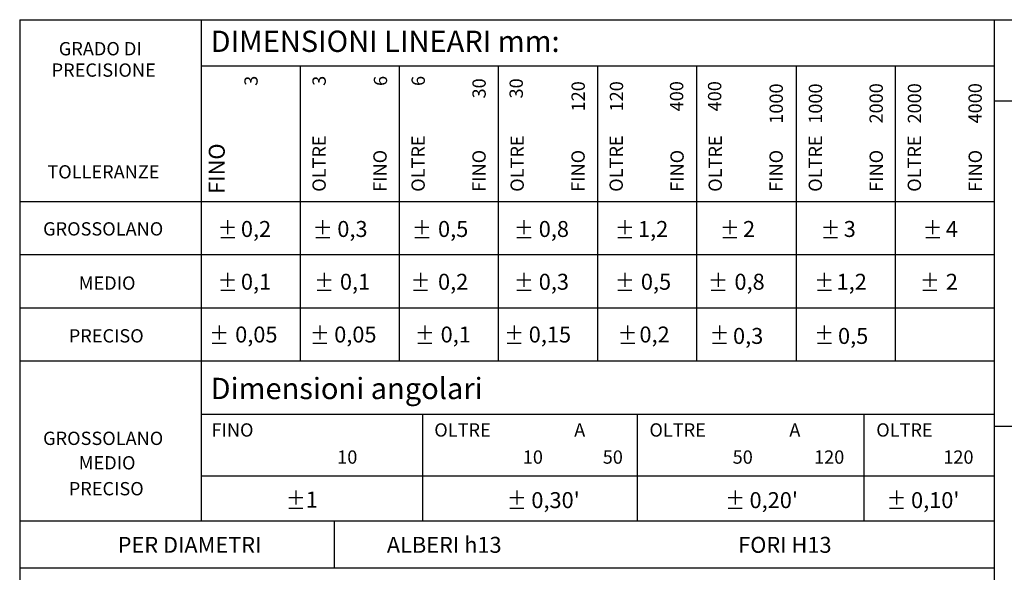
# Model space of a CAD drawing. Units: inches. Extents: x -1995 to 2205, y -1336 to 1633.
# Drawn here: x 75 to 1000, y -926 to -406 of the extents above; entities that cross this region are included whole.
import ezdxf

# ---------------------------------------------------------------- set-up
doc = ezdxf.new("R2010")
doc.units = ezdxf.units.IN
doc.header["$MEASUREMENT"] = 0
for name, color, linetype in [('1', 7, 'Continuous'), ('CONT', 7, 'Continuous'), ('LFINE', 7, 'Continuous')]:
    doc.layers.add(name, color=color, linetype=linetype)

# ---------------------------------------------------------------- blocks, each defined once
blk = doc.blocks.new('block 145')
at = {"layer": 'LFINE', "color": 5, "lineweight": 25}
blk.add_lwpolyline([(75.04, -406.42), (75.04, -1236.33)], dxfattribs=at)
blk = doc.blocks.new('block 147')
at = {"layer": 'LFINE', "color": 5, "lineweight": 25}
blk.add_lwpolyline([(990.42, -1156.34), (990.42, -406.42)], dxfattribs=at)
blk = doc.blocks.new('block 155')
at = {"layer": 'LFINE', "color": 5, "lineweight": 25}
blk.add_lwpolyline([(75.04, -727.15), (990.42, -727.15)], dxfattribs=at)
blk = doc.blocks.new('block 156')
at = {"layer": 'LFINE', "color": 5, "lineweight": 25}
blk.add_lwpolyline([(75.04, -921.48), (990.42, -921.48)], dxfattribs=at)
blk = doc.blocks.new('block 157')
at = {"layer": 'LFINE', "color": 5, "lineweight": 25}
blk.add_lwpolyline([(75.04, -877.26), (990.42, -877.26)], dxfattribs=at)
blk = doc.blocks.new('block 158')
at = {"layer": 'LFINE', "color": 5, "lineweight": 25}
blk.add_lwpolyline([(75.04, -677.16), (990.42, -677.16)], dxfattribs=at)
blk = doc.blocks.new('block 159')
at = {"layer": 'LFINE', "color": 5, "lineweight": 25}
blk.add_lwpolyline([(75.04, -627.16), (990.42, -627.16)], dxfattribs=at)
blk = doc.blocks.new('block 160')
at = {"layer": 'LFINE', "color": 5, "lineweight": 25}
blk.add_lwpolyline([(75.04, -577.17), (990.42, -577.17)], dxfattribs=at)
blk = doc.blocks.new('block 163')
at = {"layer": 'LFINE', "color": 5, "insert": (97.01, -806.08), "char_height": 12.4987, "attachment_point": 7}
blk.add_mtext('\\fMyriad Pro|b0|i0|c0|p34;\\W1;GROSSOLANO', dxfattribs=at)
blk = doc.blocks.new('block 164')
at = {"layer": 'LFINE', "color": 5, "insert": (101.03, -555.66), "char_height": 12.4987, "attachment_point": 7}
blk.add_mtext('\\fMyriad Pro|b0|i0|c0|p34;\\W1;TOLLERANZE', dxfattribs=at)
blk = doc.blocks.new('block 165')
at = {"layer": 'LFINE', "color": 5, "insert": (105.05, -460.04), "char_height": 12.4987, "attachment_point": 7}
blk.add_mtext('\\fMyriad Pro|b0|i0|c0|p34;\\W1;PRECISIONE', dxfattribs=at)
blk = doc.blocks.new('block 166')
at = {"layer": 'LFINE', "color": 5, "insert": (111.76, -439.94), "char_height": 12.4987, "attachment_point": 7}
blk.add_mtext('\\fMyriad Pro|b0|i0|c0|p34;\\W1;GRADO DI', dxfattribs=at)
blk = doc.blocks.new('block 167')
at = {"layer": 'LFINE', "color": 5, "insert": (97.01, -609.26), "char_height": 12.4987, "attachment_point": 7}
blk.add_mtext('\\fMyriad Pro|b0|i0|c0|p34;\\W1;GROSSOLANO', dxfattribs=at)
blk = doc.blocks.new('block 170')
at = {"layer": 'LFINE', "color": 5, "lineweight": 25}
blk.add_lwpolyline([(990.42, -788.42), (2104.92, -788.42)], dxfattribs=at)
blk = doc.blocks.new('block 171')
at = {"layer": 'LFINE', "color": 5, "lineweight": 25}
blk.add_lwpolyline([(990.42, -482.53), (2104.92, -482.53)], dxfattribs=at)
blk = doc.blocks.new('block 172')
at = {"layer": 'LFINE', "color": 5, "lineweight": 25}
blk.add_lwpolyline([(75.04, -406.42), (2104.92, -406.42)], dxfattribs=at)
blk = doc.blocks.new('block 173')
at = {"layer": 'LFINE', "color": 5, "lineweight": 25}
blk.add_lwpolyline([(245.5, -449.9), (990.42, -449.9)], dxfattribs=at)
blk = doc.blocks.new('block 174')
at = {"layer": 'LFINE', "color": 5, "lineweight": 25}
blk.add_lwpolyline([(245.5, -777.15), (990.42, -777.15)], dxfattribs=at)
blk = doc.blocks.new('block 175')
at = {"layer": 'LFINE', "color": 5, "lineweight": 25}
blk.add_lwpolyline([(245.5, -835), (990.42, -835)], dxfattribs=at)
blk = doc.blocks.new('block 176')
at = {"layer": 'LFINE', "color": 5, "insert": (666.36, -798.22), "char_height": 12.4987, "attachment_point": 7}
blk.add_mtext('\\fMyriad Pro|b0|i0|c0|p34;\\W1;OLTRE', dxfattribs=at)
blk = doc.blocks.new('block 177')
at = {"layer": 'LFINE', "color": 5, "lineweight": 25}
blk.add_lwpolyline([(338.49, -449.9), (338.49, -727.15)], dxfattribs=at)
blk = doc.blocks.new('block 178')
at = {"layer": 'LFINE', "color": 5, "lineweight": 25}
blk.add_lwpolyline([(245.5, -406.42), (245.5, -877.26)], dxfattribs=at)
blk = doc.blocks.new('block 179')
at = {"layer": 'LFINE', "color": 5, "lineweight": 25}
blk.add_lwpolyline([(431.48, -449.9), (431.48, -727.15)], dxfattribs=at)
blk = doc.blocks.new('block 180')
at = {"layer": 'LFINE', "color": 5, "lineweight": 25}
blk.add_lwpolyline([(524.47, -449.9), (524.47, -727.15)], dxfattribs=at)
blk = doc.blocks.new('block 181')
at = {"layer": 'LFINE', "color": 5, "lineweight": 25}
blk.add_lwpolyline([(617.46, -449.9), (617.46, -727.15)], dxfattribs=at)
blk = doc.blocks.new('block 182')
at = {"layer": 'LFINE', "color": 5, "insert": (370.36, -709.77), "char_height": 14.9984, "attachment_point": 7}
blk.add_mtext('\\fMyriad Pro|b0|i0|c0|p34;\\W1;0,05', dxfattribs=at)
blk = doc.blocks.new('block 183')
at = {"layer": 'LFINE', "color": 5, "lineweight": 25}
blk.add_lwpolyline([(354.34, -660.72), (367.53, -660.72)], dxfattribs=at)
blk = doc.blocks.new('block 184')
at = {"layer": 'LFINE', "color": 5, "lineweight": 25}
blk.add_lwpolyline([(354.26, -650.87), (367.45, -650.87)], dxfattribs=at)
blk = doc.blocks.new('block 185')
at = {"layer": 'LFINE', "color": 5, "lineweight": 25}
blk.add_lwpolyline([(327.85, -865.31), (341.04, -865.31)], dxfattribs=at)
blk = doc.blocks.new('block 186')
at = {"layer": 'LFINE', "color": 5, "lineweight": 25}
blk.add_lwpolyline([(327.77, -855.46), (340.96, -855.46)], dxfattribs=at)
blk = doc.blocks.new('block 187')
at = {"layer": 'LFINE', "color": 5, "insert": (343.68, -864.87), "char_height": 14.9984, "attachment_point": 7}
blk.add_mtext('\\fMyriad Pro|b0|i0|c0|p34;\\W1;1', dxfattribs=at)
blk = doc.blocks.new('block 188')
at = {"layer": 'LFINE', "color": 5, "lineweight": 25}
blk.add_lwpolyline([(334.36, -848.87), (334.36, -862.05)], dxfattribs=at)
blk = doc.blocks.new('block 189')
at = {"layer": 'LFINE', "color": 5, "lineweight": 25}
blk.add_lwpolyline([(350.24, -700.46), (363.43, -700.46)], dxfattribs=at)
blk = doc.blocks.new('block 190')
at = {"layer": 'LFINE', "color": 5, "lineweight": 25}
blk.add_lwpolyline([(350.32, -710.3), (363.51, -710.3)], dxfattribs=at)
blk = doc.blocks.new('block 191')
at = {"layer": 'LFINE', "color": 5, "lineweight": 25}
blk.add_lwpolyline([(356.84, -693.86), (356.84, -707.05)], dxfattribs=at)
blk = doc.blocks.new('block 192')
at = {"layer": 'LFINE', "color": 5, "lineweight": 25}
blk.add_lwpolyline([(360.86, -644.28), (360.86, -657.47)], dxfattribs=at)
blk = doc.blocks.new('block 193')
at = {"layer": 'LFINE', "color": 5, "insert": (277.37, -709.77), "char_height": 14.9984, "attachment_point": 7}
blk.add_mtext('\\fMyriad Pro|b0|i0|c0|p34;\\W1;0,05', dxfattribs=at)
blk = doc.blocks.new('block 194')
at = {"layer": 'LFINE', "color": 5, "insert": (282.74, -660.19), "char_height": 14.9984, "attachment_point": 7}
blk.add_mtext('\\fMyriad Pro|b0|i0|c0|p34;\\W1;0,1', dxfattribs=at)
blk = doc.blocks.new('block 195')
at = {"layer": 'LFINE', "color": 5, "insert": (121.14, -853.39), "char_height": 12.4987, "attachment_point": 7}
blk.add_mtext('\\fMyriad Pro|b0|i0|c0|p34;\\W1;PRECISO', dxfattribs=at)
blk = doc.blocks.new('block 196')
at = {"layer": 'LFINE', "color": 5, "insert": (130.52, -829.07), "char_height": 12.4987, "attachment_point": 7}
blk.add_mtext('\\fMyriad Pro|b0|i0|c0|p34;\\W1;MEDIO', dxfattribs=at)
blk = doc.blocks.new('block 197')
at = {"layer": 'LFINE', "color": 5, "lineweight": 25}
blk.add_lwpolyline([(262.27, -693.86), (262.27, -707.05)], dxfattribs=at)
blk = doc.blocks.new('block 198')
at = {"layer": 'LFINE', "color": 5, "lineweight": 25}
blk.add_lwpolyline([(255.75, -710.3), (268.94, -710.3)], dxfattribs=at)
blk = doc.blocks.new('block 199')
at = {"layer": 'LFINE', "color": 5, "lineweight": 25}
blk.add_lwpolyline([(255.68, -700.46), (268.86, -700.46)], dxfattribs=at)
blk = doc.blocks.new('block 200')
at = {"layer": 'LFINE', "color": 5, "lineweight": 25}
blk.add_lwpolyline([(270.31, -644.28), (270.31, -657.47)], dxfattribs=at)
blk = doc.blocks.new('block 201')
at = {"layer": 'LFINE', "color": 5, "insert": (121.14, -709.77), "char_height": 12.4987, "attachment_point": 7}
blk.add_mtext('\\fMyriad Pro|b0|i0|c0|p34;\\W1;PRECISO', dxfattribs=at)
blk = doc.blocks.new('block 202')
at = {"layer": 'LFINE', "color": 5, "insert": (130.52, -660.19), "char_height": 12.4987, "attachment_point": 7}
blk.add_mtext('\\fMyriad Pro|b0|i0|c0|p34;\\W1;MEDIO', dxfattribs=at)
blk = doc.blocks.new('block 203')
at = {"layer": 'LFINE', "color": 5, "lineweight": 25}
blk.add_lwpolyline([(263.8, -660.72), (276.98, -660.72)], dxfattribs=at)
blk = doc.blocks.new('block 204')
at = {"layer": 'LFINE', "color": 5, "lineweight": 25}
blk.add_lwpolyline([(263.72, -650.87), (276.9, -650.87)], dxfattribs=at)
blk = doc.blocks.new('block 205')
at = {"layer": 'LFINE', "color": 5, "insert": (255.2, -798.22), "char_height": 12.4987, "attachment_point": 7}
blk.add_mtext('\\fMyriad Pro|b0|i0|c0|p34;\\W1;FINO', dxfattribs=at)
blk = doc.blocks.new('block 208')
at = {"layer": 'LFINE', "color": 5, "lineweight": 25}
blk.add_lwpolyline([(370.48, -877.26), (370.48, -921.48)], dxfattribs=at)
blk = doc.blocks.new('block 209')
at = {"layer": 'LFINE', "color": 5, "insert": (373.17, -823.68), "char_height": 12.4987, "attachment_point": 7}
blk.add_mtext('\\fMyriad Pro|b0|i0|c0|p34;\\W1;10', dxfattribs=at)
blk = doc.blocks.new('block 210')
at = {"layer": 'LFINE', "color": 5, "insert": (375.73, -660.19), "char_height": 14.9984, "attachment_point": 7}
blk.add_mtext('\\fMyriad Pro|b0|i0|c0|p34;\\W1;0,1', dxfattribs=at)
blk = doc.blocks.new('block 211')
at = {"layer": 'LFINE', "color": 5, "lineweight": 25}
blk.add_lwpolyline([(639.31, -700.46), (652.49, -700.46)], dxfattribs=at)
blk = doc.blocks.new('block 212')
at = {"layer": 'LFINE', "color": 5, "lineweight": 25}
blk.add_lwpolyline([(639.39, -710.3), (652.57, -710.3)], dxfattribs=at)
blk = doc.blocks.new('block 213')
at = {"layer": 'LFINE', "color": 5, "lineweight": 25}
blk.add_lwpolyline([(636.7, -660.72), (649.89, -660.72)], dxfattribs=at)
blk = doc.blocks.new('block 214')
at = {"layer": 'LFINE', "color": 5, "lineweight": 25}
blk.add_lwpolyline([(636.63, -650.87), (649.81, -650.87)], dxfattribs=at)
blk = doc.blocks.new('block 215')
at = {"layer": 'LFINE', "color": 5, "insert": (622.52, -823.68), "char_height": 12.4987, "attachment_point": 7}
blk.add_mtext('\\fMyriad Pro|b0|i0|c0|p34;\\W1;50', dxfattribs=at)
blk = doc.blocks.new('block 216')
at = {"layer": 'LFINE', "color": 5, "lineweight": 25}
blk.add_lwpolyline([(453.13, -777.15), (453.13, -877.26)], dxfattribs=at)
blk = doc.blocks.new('block 217')
at = {"layer": 'LFINE', "color": 5, "lineweight": 25}
blk.add_lwpolyline([(535.38, -865.31), (548.57, -865.31)], dxfattribs=at)
blk = doc.blocks.new('block 218')
at = {"layer": 'LFINE', "color": 5, "lineweight": 25}
blk.add_lwpolyline([(535.3, -855.46), (548.49, -855.46)], dxfattribs=at)
blk = doc.blocks.new('block 219')
at = {"layer": 'LFINE', "color": 5, "lineweight": 25}
blk.add_lwpolyline([(541.9, -848.87), (541.9, -862.05)], dxfattribs=at)
blk = doc.blocks.new('block 220')
at = {"layer": 'LFINE', "color": 5, "insert": (547.45, -823.68), "char_height": 12.4987, "attachment_point": 7}
blk.add_mtext('\\fMyriad Pro|b0|i0|c0|p34;\\W1;10', dxfattribs=at)
blk = doc.blocks.new('block 221')
at = {"layer": 'LFINE', "color": 5, "insert": (419.8, -907.42), "char_height": 14.9984, "attachment_point": 7}
blk.add_mtext('\\fMyriad Pro|b0|i0|c0|p34;\\W1;ALBERI h13', dxfattribs=at)
blk = doc.blocks.new('block 222')
at = {"layer": 'LFINE', "color": 5, "insert": (555.49, -865.4), "char_height": 14.9984, "attachment_point": 7}
blk.add_mtext("\\fMyriad Pro|b0|i0|c0|p34;\\W1;0,30' ", dxfattribs=at)
blk = doc.blocks.new('block 223')
at = {"layer": 'LFINE', "color": 5, "insert": (595.71, -798.22), "char_height": 12.4987, "attachment_point": 7}
blk.add_mtext('\\fMyriad Pro|b0|i0|c0|p34;\\W1;A', dxfattribs=at)
blk = doc.blocks.new('block 224')
at = {"layer": 'LFINE', "color": 5, "lineweight": 25}
blk.add_lwpolyline([(532.64, -700.46), (545.83, -700.46)], dxfattribs=at)
blk = doc.blocks.new('block 225')
at = {"layer": 'LFINE', "color": 5, "lineweight": 25}
blk.add_lwpolyline([(532.72, -710.3), (545.91, -710.3)], dxfattribs=at)
blk = doc.blocks.new('block 226')
at = {"layer": 'LFINE', "color": 5, "lineweight": 25}
blk.add_lwpolyline([(448.83, -700.46), (462.02, -700.46)], dxfattribs=at)
blk = doc.blocks.new('block 227')
at = {"layer": 'LFINE', "color": 5, "lineweight": 25}
blk.add_lwpolyline([(448.91, -710.3), (462.1, -710.3)], dxfattribs=at)
blk = doc.blocks.new('block 228')
at = {"layer": 'LFINE', "color": 5, "lineweight": 25}
blk.add_lwpolyline([(444.81, -650.87), (458, -650.87)], dxfattribs=at)
blk = doc.blocks.new('block 229')
at = {"layer": 'LFINE', "color": 5, "lineweight": 25}
blk.add_lwpolyline([(444.89, -660.72), (458.07, -660.72)], dxfattribs=at)
blk = doc.blocks.new('block 230')
at = {"layer": 'LFINE', "color": 5, "lineweight": 25}
blk.add_lwpolyline([(451.4, -644.28), (451.4, -657.47)], dxfattribs=at)
blk = doc.blocks.new('block 231')
at = {"layer": 'LFINE', "color": 5, "insert": (467.85, -660.19), "char_height": 14.9984, "attachment_point": 7}
blk.add_mtext('\\fMyriad Pro|b0|i0|c0|p34;\\W1;0,2', dxfattribs=at)
blk = doc.blocks.new('block 232')
at = {"layer": 'LFINE', "color": 5, "insert": (470.29, -709.77), "char_height": 14.9984, "attachment_point": 7}
blk.add_mtext('\\fMyriad Pro|b0|i0|c0|p34;\\W1;0,1', dxfattribs=at)
blk = doc.blocks.new('block 233')
at = {"layer": 'LFINE', "color": 5, "lineweight": 25}
blk.add_lwpolyline([(455.42, -693.86), (455.42, -707.05)], dxfattribs=at)
blk = doc.blocks.new('block 234')
at = {"layer": 'LFINE', "color": 5, "lineweight": 25}
blk.add_lwpolyline([(539.23, -693.86), (539.23, -707.05)], dxfattribs=at)
blk = doc.blocks.new('block 235')
at = {"layer": 'LFINE', "color": 5, "lineweight": 25}
blk.add_lwpolyline([(542, -660.72), (555.19, -660.72)], dxfattribs=at)
blk = doc.blocks.new('block 236')
at = {"layer": 'LFINE', "color": 5, "lineweight": 25}
blk.add_lwpolyline([(548.52, -644.28), (548.52, -657.47)], dxfattribs=at)
blk = doc.blocks.new('block 237')
at = {"layer": 'LFINE', "color": 5, "lineweight": 25}
blk.add_lwpolyline([(541.92, -650.87), (555.11, -650.87)], dxfattribs=at)
blk = doc.blocks.new('block 238')
at = {"layer": 'LFINE', "color": 5, "insert": (464.33, -798.22), "char_height": 12.4987, "attachment_point": 7}
blk.add_mtext('\\fMyriad Pro|b0|i0|c0|p34;\\W1;OLTRE', dxfattribs=at)
blk = doc.blocks.new('block 239')
at = {"layer": 'LFINE', "color": 5, "insert": (562.42, -660.19), "char_height": 14.9984, "attachment_point": 7}
blk.add_mtext('\\fMyriad Pro|b0|i0|c0|p34;\\W1;0,3', dxfattribs=at)
blk = doc.blocks.new('block 240')
at = {"layer": 'LFINE', "color": 5, "insert": (553.03, -709.77), "char_height": 14.9984, "attachment_point": 7}
blk.add_mtext('\\fMyriad Pro|b0|i0|c0|p34;\\W1;0,15', dxfattribs=at)
blk = doc.blocks.new('block 241')
at = {"layer": 'LFINE', "color": 5, "lineweight": 25}
blk.add_lwpolyline([(655.15, -877.26), (655.15, -777.15)], dxfattribs=at)
blk = doc.blocks.new('block 242')
at = {"layer": 'LFINE', "color": 5, "insert": (658.32, -660.19), "char_height": 14.9984, "attachment_point": 7}
blk.add_mtext('\\fMyriad Pro|b0|i0|c0|p34;\\W1;0,5', dxfattribs=at)
blk = doc.blocks.new('block 243')
at = {"layer": 'LFINE', "color": 5, "lineweight": 25}
blk.add_lwpolyline([(645.9, -693.86), (645.9, -707.05)], dxfattribs=at)
blk = doc.blocks.new('block 244')
at = {"layer": 'LFINE', "color": 5, "insert": (656.98, -709.77), "char_height": 14.9984, "attachment_point": 7}
blk.add_mtext('\\fMyriad Pro|b0|i0|c0|p34;\\W1;0,2', dxfattribs=at)
blk = doc.blocks.new('block 245')
at = {"layer": 'LFINE', "color": 5, "lineweight": 25}
blk.add_lwpolyline([(643.22, -644.28), (643.22, -657.47)], dxfattribs=at)
blk = doc.blocks.new('block 246')
at = {"layer": 'LFINE', "color": 5, "insert": (419.62, -568.15), "char_height": 12.4987, "attachment_point": 7, "rotation": 90}
blk.add_mtext('\\fMyriad Pro|b0|i0|c0|p34;\\W1;FINO', dxfattribs=at)
blk = doc.blocks.new('block 247')
at = {"layer": 'LFINE', "color": 5, "insert": (420.08, -468.72), "char_height": 12.4987, "attachment_point": 7, "rotation": 90}
blk.add_mtext('\\fMyriad Pro|b0|i0|c0|p34;\\W1;6', dxfattribs=at)
blk = doc.blocks.new('block 248')
at = {"layer": 'LFINE', "color": 5, "insert": (362.43, -568.15), "char_height": 12.4987, "attachment_point": 7, "rotation": 90}
blk.add_mtext('\\fMyriad Pro|b0|i0|c0|p34;\\W1;OLTRE  ', dxfattribs=at)
blk = doc.blocks.new('block 249')
at = {"layer": 'LFINE', "color": 5, "insert": (362.45, -468.59), "char_height": 12.4987, "attachment_point": 7, "rotation": 90}
blk.add_mtext('\\fMyriad Pro|b0|i0|c0|p34;\\W1;3', dxfattribs=at)
blk = doc.blocks.new('block 250')
at = {"layer": 'LFINE', "color": 5, "insert": (298.51, -468.59), "char_height": 12.4987, "attachment_point": 7, "rotation": 90}
blk.add_mtext('\\fMyriad Pro|b0|i0|c0|p34;\\W1;3', dxfattribs=at)
blk = doc.blocks.new('block 251')
at = {"layer": 'LFINE', "color": 5, "lineweight": 25}
blk.add_lwpolyline([(359.52, -594.7), (359.52, -607.88)], dxfattribs=at)
blk = doc.blocks.new('block 252')
at = {"layer": 'LFINE', "color": 5, "lineweight": 25}
blk.add_lwpolyline([(353, -611.14), (366.19, -611.14)], dxfattribs=at)
blk = doc.blocks.new('block 253')
at = {"layer": 'LFINE', "color": 5, "lineweight": 25}
blk.add_lwpolyline([(352.92, -601.29), (366.11, -601.29)], dxfattribs=at)
blk = doc.blocks.new('block 254')
at = {"layer": 'LFINE', "color": 5, "insert": (282.74, -610.6), "char_height": 14.9984, "attachment_point": 7}
blk.add_mtext('\\fMyriad Pro|b0|i0|c0|p34;\\W1;0,2', dxfattribs=at)
blk = doc.blocks.new('block 255')
at = {"layer": 'LFINE', "color": 5, "insert": (267.6, -570), "char_height": 14.9984, "attachment_point": 7, "rotation": 90}
blk.add_mtext('\\fMyriad Pro|b0|i0|c0|p34;\\W1;FINO', dxfattribs=at)
blk = doc.blocks.new('block 256')
at = {"layer": 'LFINE', "color": 5, "lineweight": 25}
blk.add_lwpolyline([(270.31, -594.7), (270.31, -607.88)], dxfattribs=at)
blk = doc.blocks.new('block 257')
at = {"layer": 'LFINE', "color": 5, "lineweight": 25}
blk.add_lwpolyline([(263.8, -611.14), (276.98, -611.14)], dxfattribs=at)
blk = doc.blocks.new('block 258')
at = {"layer": 'LFINE', "color": 5, "lineweight": 25}
blk.add_lwpolyline([(263.72, -601.29), (276.9, -601.29)], dxfattribs=at)
blk = doc.blocks.new('block 259')
at = {"layer": 'LFINE', "color": 5, "insert": (373.28, -610.6), "char_height": 14.9984, "attachment_point": 7}
blk.add_mtext('\\fMyriad Pro|b0|i0|c0|p34;\\W1;0,3', dxfattribs=at)
blk = doc.blocks.new('block 260')
at = {"layer": 'LFINE', "color": 5, "lineweight": 25}
blk.add_lwpolyline([(636.7, -611.14), (649.89, -611.14)], dxfattribs=at)
blk = doc.blocks.new('block 261')
at = {"layer": 'LFINE', "color": 5, "lineweight": 25}
blk.add_lwpolyline([(636.63, -601.29), (649.81, -601.29)], dxfattribs=at)
blk = doc.blocks.new('block 262')
at = {"layer": 'LFINE', "color": 5, "insert": (605.71, -492.63), "char_height": 12.4987, "attachment_point": 7, "rotation": 90}
blk.add_mtext('\\fMyriad Pro|b0|i0|c0|p34;\\W1;120', dxfattribs=at)
blk = doc.blocks.new('block 263')
at = {"layer": 'LFINE', "color": 5, "insert": (641.69, -492.63), "char_height": 12.4987, "attachment_point": 7, "rotation": 90}
blk.add_mtext('\\fMyriad Pro|b0|i0|c0|p34;\\W1;120', dxfattribs=at)
blk = doc.blocks.new('block 264')
at = {"layer": 'LFINE', "color": 5, "insert": (605.6, -568.15), "char_height": 12.4987, "attachment_point": 7, "rotation": 90}
blk.add_mtext('\\fMyriad Pro|b0|i0|c0|p34;\\W1;FINO', dxfattribs=at)
blk = doc.blocks.new('block 265')
at = {"layer": 'LFINE', "color": 5, "insert": (641.4, -568.15), "char_height": 12.4987, "attachment_point": 7, "rotation": 90}
blk.add_mtext('\\fMyriad Pro|b0|i0|c0|p34;\\W1;OLTRE  ', dxfattribs=at)
blk = doc.blocks.new('block 266')
at = {"layer": 'LFINE', "color": 5, "insert": (455.42, -568.15), "char_height": 12.4987, "attachment_point": 7, "rotation": 90}
blk.add_mtext('\\fMyriad Pro|b0|i0|c0|p34;\\W1;OLTRE  ', dxfattribs=at)
blk = doc.blocks.new('block 267')
at = {"layer": 'LFINE', "color": 5, "insert": (512.61, -568.15), "char_height": 12.4987, "attachment_point": 7, "rotation": 90}
blk.add_mtext('\\fMyriad Pro|b0|i0|c0|p34;\\W1;FINO', dxfattribs=at)
blk = doc.blocks.new('block 268')
at = {"layer": 'LFINE', "color": 5, "insert": (548.41, -568.15), "char_height": 12.4987, "attachment_point": 7, "rotation": 90}
blk.add_mtext('\\fMyriad Pro|b0|i0|c0|p34;\\W1;OLTRE  ', dxfattribs=at)
blk = doc.blocks.new('block 269')
at = {"layer": 'LFINE', "color": 5, "insert": (455.51, -468.72), "char_height": 12.4987, "attachment_point": 7, "rotation": 90}
blk.add_mtext('\\fMyriad Pro|b0|i0|c0|p34;\\W1;6', dxfattribs=at)
blk = doc.blocks.new('block 270')
at = {"layer": 'LFINE', "color": 5, "insert": (512.65, -480.46), "char_height": 12.4987, "attachment_point": 7, "rotation": 90}
blk.add_mtext('\\fMyriad Pro|b0|i0|c0|p34;\\W1;30', dxfattribs=at)
blk = doc.blocks.new('block 271')
at = {"layer": 'LFINE', "color": 5, "insert": (547.52, -480.46), "char_height": 12.4987, "attachment_point": 7, "rotation": 90}
blk.add_mtext('\\fMyriad Pro|b0|i0|c0|p34;\\W1;30', dxfattribs=at)
blk = doc.blocks.new('block 272')
at = {"layer": 'LFINE', "color": 5, "insert": (467.85, -610.6), "char_height": 14.9984, "attachment_point": 7}
blk.add_mtext('\\fMyriad Pro|b0|i0|c0|p34;\\W1;0,5', dxfattribs=at)
blk = doc.blocks.new('block 273')
at = {"layer": 'LFINE', "color": 5, "lineweight": 25}
blk.add_lwpolyline([(452.74, -594.7), (452.74, -607.88)], dxfattribs=at)
blk = doc.blocks.new('block 274')
at = {"layer": 'LFINE', "color": 5, "lineweight": 25}
blk.add_lwpolyline([(446.23, -611.14), (459.41, -611.14)], dxfattribs=at)
blk = doc.blocks.new('block 275')
at = {"layer": 'LFINE', "color": 5, "lineweight": 25}
blk.add_lwpolyline([(446.15, -601.29), (459.34, -601.29)], dxfattribs=at)
blk = doc.blocks.new('block 276')
at = {"layer": 'LFINE', "color": 5, "lineweight": 25}
blk.add_lwpolyline([(548.53, -594.7), (548.53, -607.88)], dxfattribs=at)
blk = doc.blocks.new('block 277')
at = {"layer": 'LFINE', "color": 5, "lineweight": 25}
blk.add_lwpolyline([(542.01, -611.14), (555.2, -611.14)], dxfattribs=at)
blk = doc.blocks.new('block 278')
at = {"layer": 'LFINE', "color": 5, "lineweight": 25}
blk.add_lwpolyline([(541.93, -601.29), (555.12, -601.29)], dxfattribs=at)
blk = doc.blocks.new('block 279')
at = {"layer": 'LFINE', "color": 5, "insert": (562.42, -610.6), "char_height": 14.9984, "attachment_point": 7}
blk.add_mtext('\\fMyriad Pro|b0|i0|c0|p34;\\W1;0,8', dxfattribs=at)
blk = doc.blocks.new('block 280')
at = {"layer": 'LFINE', "color": 5, "insert": (698.59, -568.15), "char_height": 12.4987, "attachment_point": 7, "rotation": 90}
blk.add_mtext('\\fMyriad Pro|b0|i0|c0|p34;\\W1;FINO', dxfattribs=at)
blk = doc.blocks.new('block 281')
at = {"layer": 'LFINE', "color": 5, "insert": (698.15, -492.56), "char_height": 12.4987, "attachment_point": 7, "rotation": 90}
blk.add_mtext('\\fMyriad Pro|b0|i0|c0|p34;\\W1;400', dxfattribs=at)
blk = doc.blocks.new('block 282')
at = {"layer": 'LFINE', "color": 5, "insert": (655.64, -610.6), "char_height": 14.9984, "attachment_point": 7}
blk.add_mtext('\\fMyriad Pro|b0|i0|c0|p34;\\W1;1,2', dxfattribs=at)
blk = doc.blocks.new('block 283')
at = {"layer": 'LFINE', "color": 5, "lineweight": 25}
blk.add_lwpolyline([(643.22, -594.7), (643.22, -607.88)], dxfattribs=at)
blk = doc.blocks.new('block 284')
at = {"layer": 'LFINE', "color": 5, "lineweight": 25}
blk.add_lwpolyline([(804.44, -727.15), (804.44, -449.9)], dxfattribs=at)
blk = doc.blocks.new('block 285')
at = {"layer": 'LFINE', "color": 5, "lineweight": 25}
blk.add_lwpolyline([(897.43, -727.15), (897.43, -449.9)], dxfattribs=at)
blk = doc.blocks.new('block 286')
at = {"layer": 'LFINE', "color": 5, "lineweight": 25}
blk.add_lwpolyline([(710.45, -449.9), (710.45, -727.15)], dxfattribs=at)
blk = doc.blocks.new('block 287')
at = {"layer": 'LFINE', "color": 5, "lineweight": 25}
blk.add_lwpolyline([(868.14, -877.26), (868.14, -777.15)], dxfattribs=at)
blk = doc.blocks.new('block 288')
at = {"layer": 'LFINE', "color": 5, "insert": (912.02, -865.4), "char_height": 14.9984, "attachment_point": 7}
blk.add_mtext("\\fMyriad Pro|b0|i0|c0|p34;\\W1;0,10'", dxfattribs=at)
blk = doc.blocks.new('block 289')
at = {"layer": 'LFINE', "color": 5, "lineweight": 25}
blk.add_lwpolyline([(891.91, -865.31), (905.09, -865.31)], dxfattribs=at)
blk = doc.blocks.new('block 290')
at = {"layer": 'LFINE', "color": 5, "lineweight": 25}
blk.add_lwpolyline([(891.83, -855.46), (905.01, -855.46)], dxfattribs=at)
blk = doc.blocks.new('block 291')
at = {"layer": 'LFINE', "color": 5, "lineweight": 25}
blk.add_lwpolyline([(898.42, -848.87), (898.42, -862.05)], dxfattribs=at)
blk = doc.blocks.new('block 292')
at = {"layer": 'LFINE', "color": 5, "insert": (942.3, -823.68), "char_height": 12.4987, "attachment_point": 7}
blk.add_mtext('\\fMyriad Pro|b0|i0|c0|p34;\\W1;120', dxfattribs=at)
blk = doc.blocks.new('block 293')
at = {"layer": 'LFINE', "color": 5, "insert": (760.36, -865.4), "char_height": 14.9984, "attachment_point": 7}
blk.add_mtext("\\fMyriad Pro|b0|i0|c0|p34;\\W1;0,20'", dxfattribs=at)
blk = doc.blocks.new('block 294')
at = {"layer": 'LFINE', "color": 5, "insert": (749.72, -907.42), "char_height": 14.9984, "attachment_point": 7}
blk.add_mtext('\\fMyriad Pro|b0|i0|c0|p34;\\W1;FORI H13', dxfattribs=at)
blk = doc.blocks.new('block 295')
at = {"layer": 'LFINE', "color": 5, "lineweight": 25}
blk.add_lwpolyline([(740.25, -865.31), (753.44, -865.31)], dxfattribs=at)
blk = doc.blocks.new('block 296')
at = {"layer": 'LFINE', "color": 5, "lineweight": 25}
blk.add_lwpolyline([(740.17, -855.46), (753.36, -855.46)], dxfattribs=at)
blk = doc.blocks.new('block 297')
at = {"layer": 'LFINE', "color": 5, "lineweight": 25}
blk.add_lwpolyline([(746.77, -848.87), (746.77, -862.05)], dxfattribs=at)
blk = doc.blocks.new('block 298')
at = {"layer": 'LFINE', "color": 5, "insert": (744.51, -823.68), "char_height": 12.4987, "attachment_point": 7}
blk.add_mtext('\\fMyriad Pro|b0|i0|c0|p34;\\W1;50', dxfattribs=at)
blk = doc.blocks.new('block 299')
at = {"layer": 'LFINE', "color": 5, "insert": (820.93, -823.68), "char_height": 12.4987, "attachment_point": 7}
blk.add_mtext('\\fMyriad Pro|b0|i0|c0|p34;\\W1;120', dxfattribs=at)
blk = doc.blocks.new('block 300')
at = {"layer": 'LFINE', "color": 5, "lineweight": 25}
blk.add_lwpolyline([(923.09, -660.72), (936.27, -660.72)], dxfattribs=at)
blk = doc.blocks.new('block 301')
at = {"layer": 'LFINE', "color": 5, "lineweight": 25}
blk.add_lwpolyline([(929.6, -644.28), (929.6, -657.47)], dxfattribs=at)
blk = doc.blocks.new('block 302')
at = {"layer": 'LFINE', "color": 5, "lineweight": 25}
blk.add_lwpolyline([(923.01, -650.87), (936.19, -650.87)], dxfattribs=at)
blk = doc.blocks.new('block 303')
at = {"layer": 'LFINE', "color": 5, "insert": (944.71, -660.19), "char_height": 14.9984, "attachment_point": 7}
blk.add_mtext('\\fMyriad Pro|b0|i0|c0|p34;\\W1;2', dxfattribs=at)
blk = doc.blocks.new('block 304')
at = {"layer": 'LFINE', "color": 5, "insert": (879.35, -798.22), "char_height": 12.4987, "attachment_point": 7}
blk.add_mtext('\\fMyriad Pro|b0|i0|c0|p34;\\W1;OLTRE', dxfattribs=at)
blk = doc.blocks.new('block 305')
at = {"layer": 'LFINE', "color": 5, "insert": (746.19, -660.19), "char_height": 14.9984, "attachment_point": 7}
blk.add_mtext('\\fMyriad Pro|b0|i0|c0|p34;\\W1;0,8', dxfattribs=at)
blk = doc.blocks.new('block 306')
at = {"layer": 'LFINE', "color": 5, "lineweight": 25}
blk.add_lwpolyline([(725.54, -700.46), (738.72, -700.46)], dxfattribs=at)
blk = doc.blocks.new('block 307')
at = {"layer": 'LFINE', "color": 5, "lineweight": 25}
blk.add_lwpolyline([(725.62, -710.3), (738.8, -710.3)], dxfattribs=at)
blk = doc.blocks.new('block 308')
at = {"layer": 'LFINE', "color": 5, "lineweight": 25}
blk.add_lwpolyline([(732.13, -693.86), (732.13, -707.05)], dxfattribs=at)
blk = doc.blocks.new('block 309')
at = {"layer": 'LFINE', "color": 5, "lineweight": 25}
blk.add_lwpolyline([(724.26, -660.72), (737.44, -660.72)], dxfattribs=at)
blk = doc.blocks.new('block 310')
at = {"layer": 'LFINE', "color": 5, "insert": (744.85, -711.11), "char_height": 14.9984, "attachment_point": 7}
blk.add_mtext('\\fMyriad Pro|b0|i0|c0|p34;\\W1;0,3', dxfattribs=at)
blk = doc.blocks.new('block 311')
at = {"layer": 'LFINE', "color": 5, "lineweight": 25}
blk.add_lwpolyline([(730.77, -644.28), (730.77, -657.47)], dxfattribs=at)
blk = doc.blocks.new('block 312')
at = {"layer": 'LFINE', "color": 5, "lineweight": 25}
blk.add_lwpolyline([(724.18, -650.87), (737.36, -650.87)], dxfattribs=at)
blk = doc.blocks.new('block 313')
at = {"layer": 'LFINE', "color": 5, "lineweight": 25}
blk.add_lwpolyline([(823.98, -700.46), (837.17, -700.46)], dxfattribs=at)
blk = doc.blocks.new('block 314')
at = {"layer": 'LFINE', "color": 5, "lineweight": 25}
blk.add_lwpolyline([(824.06, -710.3), (837.25, -710.3)], dxfattribs=at)
blk = doc.blocks.new('block 315')
at = {"layer": 'LFINE', "color": 5, "lineweight": 25}
blk.add_lwpolyline([(830.58, -693.86), (830.58, -707.05)], dxfattribs=at)
blk = doc.blocks.new('block 316')
at = {"layer": 'LFINE', "color": 5, "lineweight": 25}
blk.add_lwpolyline([(824.03, -660.72), (837.22, -660.72)], dxfattribs=at)
blk = doc.blocks.new('block 317')
at = {"layer": 'LFINE', "color": 5, "lineweight": 25}
blk.add_lwpolyline([(830.54, -644.28), (830.54, -657.47)], dxfattribs=at)
blk = doc.blocks.new('block 318')
at = {"layer": 'LFINE', "color": 5, "lineweight": 25}
blk.add_lwpolyline([(823.95, -650.87), (837.14, -650.87)], dxfattribs=at)
blk = doc.blocks.new('block 319')
at = {"layer": 'LFINE', "color": 5, "insert": (797.74, -798.22), "char_height": 12.4987, "attachment_point": 7}
blk.add_mtext('\\fMyriad Pro|b0|i0|c0|p34;\\W1;A', dxfattribs=at)
blk = doc.blocks.new('block 320')
at = {"layer": 'LFINE', "color": 5, "insert": (843.44, -711.11), "char_height": 14.9984, "attachment_point": 7}
blk.add_mtext('\\fMyriad Pro|b0|i0|c0|p34;\\W1;0,5', dxfattribs=at)
blk = doc.blocks.new('block 321')
at = {"layer": 'LFINE', "color": 5, "insert": (842.1, -660.19), "char_height": 14.9984, "attachment_point": 7}
blk.add_mtext('\\fMyriad Pro|b0|i0|c0|p34;\\W1;1,2', dxfattribs=at)
blk = doc.blocks.new('block 322')
at = {"layer": 'LFINE', "color": 5, "insert": (921.52, -503.98), "char_height": 12.4987, "attachment_point": 7, "rotation": 90}
blk.add_mtext('\\fMyriad Pro|b0|i0|c0|p34;\\W1;2000', dxfattribs=at)
blk = doc.blocks.new('block 323')
at = {"layer": 'LFINE', "color": 5, "insert": (885.53, -503.98), "char_height": 12.4987, "attachment_point": 7, "rotation": 90}
blk.add_mtext('\\fMyriad Pro|b0|i0|c0|p34;\\W1;2000', dxfattribs=at)
blk = doc.blocks.new('block 324')
at = {"layer": 'LFINE', "color": 5, "insert": (978.43, -503.9), "char_height": 12.4987, "attachment_point": 7, "rotation": 90}
blk.add_mtext('\\fMyriad Pro|b0|i0|c0|p34;\\W1;4000', dxfattribs=at)
blk = doc.blocks.new('block 325')
at = {"layer": 'LFINE', "color": 5, "insert": (921.37, -568.15), "char_height": 12.4987, "attachment_point": 7, "rotation": 90}
blk.add_mtext('\\fMyriad Pro|b0|i0|c0|p34;\\W1;OLTRE  ', dxfattribs=at)
blk = doc.blocks.new('block 326')
at = {"layer": 'LFINE', "color": 5, "insert": (885.57, -568.15), "char_height": 12.4987, "attachment_point": 7, "rotation": 90}
blk.add_mtext('\\fMyriad Pro|b0|i0|c0|p34;\\W1;FINO', dxfattribs=at)
blk = doc.blocks.new('block 327')
at = {"layer": 'LFINE', "color": 5, "insert": (978.56, -568.15), "char_height": 12.4987, "attachment_point": 7, "rotation": 90}
blk.add_mtext('\\fMyriad Pro|b0|i0|c0|p34;\\W1;FINO', dxfattribs=at)
blk = doc.blocks.new('block 328')
at = {"layer": 'LFINE', "color": 5, "insert": (791.66, -504.2), "char_height": 12.4987, "attachment_point": 7, "rotation": 90}
blk.add_mtext('\\fMyriad Pro|b0|i0|c0|p34;\\W1;1000', dxfattribs=at)
blk = doc.blocks.new('block 329')
at = {"layer": 'LFINE', "color": 5, "insert": (733.85, -492.56), "char_height": 12.4987, "attachment_point": 7, "rotation": 90}
blk.add_mtext('\\fMyriad Pro|b0|i0|c0|p34;\\W1;400', dxfattribs=at)
blk = doc.blocks.new('block 330')
at = {"layer": 'LFINE', "color": 5, "insert": (828.47, -504.2), "char_height": 12.4987, "attachment_point": 7, "rotation": 90}
blk.add_mtext('\\fMyriad Pro|b0|i0|c0|p34;\\W1;1000', dxfattribs=at)
blk = doc.blocks.new('block 331')
at = {"layer": 'LFINE', "color": 5, "insert": (791.58, -568.15), "char_height": 12.4987, "attachment_point": 7, "rotation": 90}
blk.add_mtext('\\fMyriad Pro|b0|i0|c0|p34;\\W1;FINO', dxfattribs=at)
blk = doc.blocks.new('block 332')
at = {"layer": 'LFINE', "color": 5, "insert": (734.39, -568.15), "char_height": 12.4987, "attachment_point": 7, "rotation": 90}
blk.add_mtext('\\fMyriad Pro|b0|i0|c0|p34;\\W1;OLTRE  ', dxfattribs=at)
blk = doc.blocks.new('block 333')
at = {"layer": 'LFINE', "color": 5, "insert": (828.38, -568.15), "char_height": 12.4987, "attachment_point": 7, "rotation": 90}
blk.add_mtext('\\fMyriad Pro|b0|i0|c0|p34;\\W1;OLTRE  ', dxfattribs=at)
blk = doc.blocks.new('block 334')
at = {"layer": 'LFINE', "color": 5, "lineweight": 25}
blk.add_lwpolyline([(932.28, -594.7), (932.28, -607.88)], dxfattribs=at)
blk = doc.blocks.new('block 335')
at = {"layer": 'LFINE', "color": 5, "insert": (944.71, -610.6), "char_height": 14.9984, "attachment_point": 7}
blk.add_mtext('\\fMyriad Pro|b0|i0|c0|p34;\\W1;4', dxfattribs=at)
blk = doc.blocks.new('block 336')
at = {"layer": 'LFINE', "color": 5, "lineweight": 25}
blk.add_lwpolyline([(925.77, -611.14), (938.95, -611.14)], dxfattribs=at)
blk = doc.blocks.new('block 337')
at = {"layer": 'LFINE', "color": 5, "lineweight": 25}
blk.add_lwpolyline([(925.69, -601.29), (938.87, -601.29)], dxfattribs=at)
blk = doc.blocks.new('block 338')
at = {"layer": 'LFINE', "color": 5, "lineweight": 25}
blk.add_lwpolyline([(741.81, -594.7), (741.81, -607.88)], dxfattribs=at)
blk = doc.blocks.new('block 339')
at = {"layer": 'LFINE', "color": 5, "insert": (754.23, -610.6), "char_height": 14.9984, "attachment_point": 7}
blk.add_mtext('\\fMyriad Pro|b0|i0|c0|p34;\\W1;2', dxfattribs=at)
blk = doc.blocks.new('block 340')
at = {"layer": 'LFINE', "color": 5, "lineweight": 25}
blk.add_lwpolyline([(836.37, -594.7), (836.37, -607.88)], dxfattribs=at)
blk = doc.blocks.new('block 341')
at = {"layer": 'LFINE', "color": 5, "lineweight": 25}
blk.add_lwpolyline([(735.29, -611.14), (748.48, -611.14)], dxfattribs=at)
blk = doc.blocks.new('block 342')
at = {"layer": 'LFINE', "color": 5, "lineweight": 25}
blk.add_lwpolyline([(829.86, -611.14), (843.05, -611.14)], dxfattribs=at)
blk = doc.blocks.new('block 343')
at = {"layer": 'LFINE', "color": 5, "lineweight": 25}
blk.add_lwpolyline([(735.21, -601.29), (748.4, -601.29)], dxfattribs=at)
blk = doc.blocks.new('block 344')
at = {"layer": 'LFINE', "color": 5, "lineweight": 25}
blk.add_lwpolyline([(829.78, -601.29), (842.97, -601.29)], dxfattribs=at)
blk = doc.blocks.new('block 345')
at = {"layer": 'LFINE', "color": 5, "insert": (848.8, -610.6), "char_height": 14.9984, "attachment_point": 7}
blk.add_mtext('\\fMyriad Pro|b0|i0|c0|p34;\\W1;3', dxfattribs=at)
blk = doc.blocks.new('block 348')
at = {"layer": 'CONT', "color": 1, "insert": (254.29, -762.97), "char_height": 19.9979, "attachment_point": 7}
blk.add_mtext('\\fMyriad Pro|b0|i0|c0|p34;\\W1;Dimensioni angolari', dxfattribs=at)
blk = doc.blocks.new('block 355')
at = {"layer": 'CONT', "color": 1, "insert": (254.29, -436.74), "char_height": 19.9979, "attachment_point": 7}
blk.add_mtext('\\fMyriad Pro|b0|i0|c0|p34;\\W1;DIMENSIONI LINEARI mm:', dxfattribs=at)
blk = doc.blocks.new('block 360')
at = {"layer": '1', "color": 1, "insert": (167.04, -907.42), "char_height": 14.9984, "attachment_point": 7}
blk.add_mtext('\\fMyriad Pro|b0|i0|c0|p34;\\W1;PER DIAMETRI', dxfattribs=at)

msp = doc.modelspace()

# ---------------------------------------------------------------- block references
at = {"layer": '1'}
msp.add_blockref('block 360', (0, 0), dxfattribs=at)
at = {"layer": 'CONT'}
for name in ['block 355', 'block 348']:
    msp.add_blockref(name, (0, 0), dxfattribs=at)
at = {"layer": 'LFINE'}
for name in ['block 145', 'block 172', 'block 178', 'block 147', 'block 166', 'block 165', 'block 173', 'block 177', 'block 179', 'block 180', 'block 181', 'block 286', 'block 284', 'block 285', 'block 250', 'block 249', 'block 247', 'block 269', 'block 270', 'block 271', 'block 262', 'block 263', 'block 281', 'block 329', 'block 328', 'block 330', 'block 323', 'block 322', 'block 324', 'block 171', 'block 248', 'block 266', 'block 268', 'block 265', 'block 332', 'block 333', 'block 325', 'block 255', 'block 246', 'block 267', 'block 264', 'block 280', 'block 331', 'block 326', 'block 327', 'block 164', 'block 160', 'block 167', 'block 256', 'block 254', 'block 251', 'block 259', 'block 273', 'block 272', 'block 276', 'block 279', 'block 283', 'block 282', 'block 338', 'block 339', 'block 340', 'block 345', 'block 334', 'block 335', 'block 258', 'block 253', 'block 275', 'block 278', 'block 261', 'block 343', 'block 344', 'block 337', 'block 257', 'block 252', 'block 274', 'block 277', 'block 260', 'block 341', 'block 342', 'block 336', 'block 159', 'block 200', 'block 194', 'block 192', 'block 210', 'block 230', 'block 231', 'block 236', 'block 239', 'block 245', 'block 242', 'block 311', 'block 305', 'block 317', 'block 321', 'block 301', 'block 303', 'block 202', 'block 204', 'block 184', 'block 228', 'block 237', 'block 214', 'block 312', 'block 318', 'block 302', 'block 203', 'block 183', 'block 229', 'block 235', 'block 213', 'block 309', 'block 316', 'block 300', 'block 158', 'block 201', 'block 199', 'block 197', 'block 193', 'block 189', 'block 191', 'block 182', 'block 226', 'block 233', 'block 232', 'block 224', 'block 234', 'block 240', 'block 211', 'block 243', 'block 244', 'block 306', 'block 308', 'block 310', 'block 313', 'block 315', 'block 320', 'block 198', 'block 190', 'block 227', 'block 225', 'block 212', 'block 307', 'block 314', 'block 155', 'block 174', 'block 205', 'block 216', 'block 238', 'block 223', 'block 241', 'block 176', 'block 319', 'block 287', 'block 304', 'block 163', 'block 170', 'block 209', 'block 220', 'block 215', 'block 298', 'block 299', 'block 292', 'block 196', 'block 195', 'block 175', 'block 188', 'block 187', 'block 219', 'block 222', 'block 297', 'block 293', 'block 291', 'block 288', 'block 186', 'block 218', 'block 296', 'block 290', 'block 185', 'block 217', 'block 295', 'block 289', 'block 157', 'block 208', 'block 221', 'block 294', 'block 156']:
    msp.add_blockref(name, (0, 0), dxfattribs=at)

doc.saveas('drawing.dxf')
